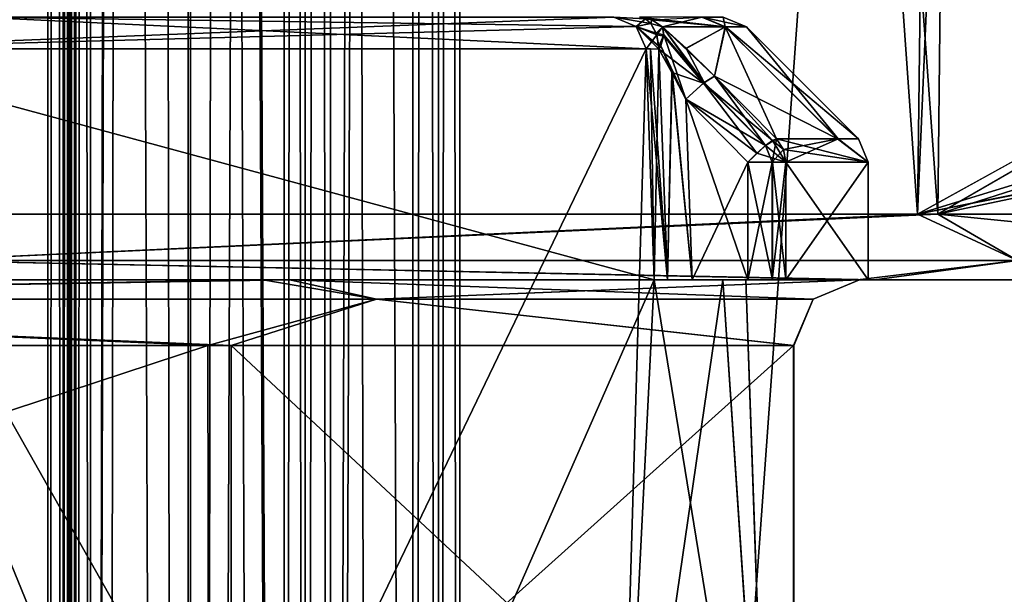
# Model space of a CAD drawing. Units: millimetres. Extents: x -22.3 to 22.3, y -47 to 43.9.
# Drawn here: x 15 to 18, y -9.6 to -7.9 of the extents above; entities that cross this region are included whole.
import ezdxf

# ---------------------------------------------------------------- set-up
doc = ezdxf.new("R2010")
doc.units = ezdxf.units.MM
doc.header["$LTSCALE"] = 101.851852
for name, color, linetype in [('100', 7, 'CONTINUOUS'), ('14', 7, 'CONTINUOUS'), ('196', 7, 'CONTINUOUS'), ('1981', 7, 'CONTINUOUS'), ('2001', 7, 'CONTINUOUS'), ('202', 7, 'CONTINUOUS'), ('2134', 7, 'CONTINUOUS'), ('2135', 7, 'CONTINUOUS'), ('2136', 7, 'CONTINUOUS'), ('2137', 7, 'CONTINUOUS'), ('2138', 7, 'CONTINUOUS'), ('2139', 7, 'CONTINUOUS'), ('2140', 7, 'CONTINUOUS'), ('2141', 7, 'CONTINUOUS'), ('2142', 7, 'CONTINUOUS'), ('2143', 7, 'CONTINUOUS'), ('2144', 7, 'CONTINUOUS'), ('2145', 7, 'CONTINUOUS'), ('2146', 7, 'CONTINUOUS'), ('2147', 7, 'CONTINUOUS'), ('2148', 7, 'CONTINUOUS'), ('2149', 7, 'CONTINUOUS'), ('2150', 7, 'CONTINUOUS'), ('2151', 7, 'CONTINUOUS'), ('2152', 7, 'CONTINUOUS'), ('2153', 7, 'CONTINUOUS'), ('2154', 7, 'CONTINUOUS'), ('2155', 7, 'CONTINUOUS'), ('2156', 7, 'CONTINUOUS'), ('523', 7, 'CONTINUOUS'), ('524', 7, 'CONTINUOUS'), ('525', 7, 'CONTINUOUS'), ('526', 7, 'CONTINUOUS'), ('527', 7, 'CONTINUOUS'), ('53', 7, 'CONTINUOUS'), ('531', 7, 'CONTINUOUS'), ('532', 7, 'CONTINUOUS'), ('54', 7, 'CONTINUOUS'), ('550', 7, 'CONTINUOUS'), ('554', 7, 'CONTINUOUS'), ('555', 7, 'CONTINUOUS'), ('563', 7, 'CONTINUOUS'), ('564', 7, 'CONTINUOUS'), ('566', 7, 'CONTINUOUS'), ('567', 7, 'CONTINUOUS'), ('573', 7, 'CONTINUOUS'), ('574', 7, 'CONTINUOUS'), ('575', 7, 'CONTINUOUS'), ('588', 7, 'CONTINUOUS'), ('97', 7, 'CONTINUOUS'), ('98', 7, 'CONTINUOUS')]:
    doc.layers.add(name, color=color, linetype=linetype)

msp = doc.modelspace()

# ---------------------------------------------------------------- linework, layer by layer
at = {"layer": '100', "color": 7, "linetype": 'Continuous'}
for points in [[(15.1973, 39.5709, 15.9891), (15.1929, 38.9464, 16.2399), (15.1929, -22.1672, 16.2399), (15.1973, 39.5709, 15.9891)], [(15.1973, 39.5709, 15.9891), (15.1929, -22.1672, 16.2399), (15.1951, -22.2576, 16.1146), (15.1973, 39.5709, 15.9891)], [(15.1973, -22.3477, 15.9891), (15.1973, 39.5709, 15.9891), (15.1951, -22.2576, 16.1146), (15.1973, -22.3477, 15.9891)]]:
    msp.add_3dface(points, dxfattribs=at)
at = {"layer": '14', "color": 7, "linetype": 'Continuous'}
for points in [[(15.2586, -44.9878, -15.8485), (15.2586, -23.7523, -15.8485), (15.4167, 39.5709, -15.6948), (15.2586, -44.9878, -15.8485)], [(15.4167, 39.5709, -15.6948), (15.2586, -23.7523, -15.8485), (15.2586, -22.3477, -15.8485), (15.4167, 39.5709, -15.6948)], [(15.5563, -44.9878, -15.5563), (15.2586, -44.9878, -15.8485), (15.4167, 39.5709, -15.6948), (15.5563, -44.9878, -15.5563)], [(15.2586, 39.5709, -15.8485), (15.4167, 39.5709, -15.6948), (15.2586, -22.3477, -15.8485), (15.2586, 39.5709, -15.8485)], [(15.5733, 39.5709, -15.5394), (15.5563, -44.9878, -15.5563), (15.4167, 39.5709, -15.6948), (15.5733, 39.5709, -15.5394)], [(15.8485, -22.3477, -15.2586), (15.5563, -44.9878, -15.5563), (15.8485, 39.5709, -15.2586), (15.8485, -22.3477, -15.2586)], [(15.8485, 39.5709, -15.2586), (15.5563, -44.9878, -15.5563), (15.7115, 39.5709, -15.3996), (15.8485, 39.5709, -15.2586)], [(15.7115, 39.5709, -15.3996), (15.5563, -44.9878, -15.5563), (15.5733, 39.5709, -15.5394), (15.7115, 39.5709, -15.3996)]]:
    msp.add_3dface(points, dxfattribs=at)
at = {"layer": '196', "color": 7, "linetype": 'Continuous'}
for points in [[(15.1568, 28.05, -11.9483), (10.4679, 28.05, -16.2146), (13.6756, -8.45, -13.6186), (15.1568, 28.05, -11.9483)], [(17.8386, -8.45, -7.3672), (15.1568, 28.05, -11.9483), (13.6756, -8.45, -13.6186), (17.8386, -8.45, -7.3672)], [(18.2105, 28.05, -6.3929), (15.1568, 28.05, -11.9483), (17.8386, -8.45, -7.3672), (18.2105, 28.05, -6.3929)], [(19.2205, -7.65, -1.75), (18.2105, 28.05, -6.3929), (17.8386, -8.45, -7.3672), (19.2205, -7.65, -1.75)], [(19.2333, -8.0033, -1.6038), (19.2205, -7.65, -1.75), (17.8386, -8.45, -7.3672), (19.2333, -8.0033, -1.6038)], [(19.2595, -8.15, -1.25), (19.2333, -8.0033, -1.6038), (17.8386, -8.45, -7.3672), (19.2595, -8.15, -1.25)], [(19.3, -8.45), (19.2595, -8.15, -1.25), (17.8386, -8.45, -7.3672), (19.3, -8.45)]]:
    msp.add_3dface(points, dxfattribs=at)
at = {"layer": '1981', "color": 250, "linetype": 'Continuous', "true_color": 0x232323}
for points in [[(15.5587, -10.8428, -7.6339), (13.4766, -10.8428, -10.8964), (14.3767, -7.9465, -9.4954), (15.5587, -10.8428, -7.6339)], [(16.9501, -7.9465, -3.0897), (15.5587, -10.8428, -7.6339), (14.3767, -7.9465, -9.4954), (16.9501, -7.9465, -3.0897)], [(16.8648, -10.8428, -3.9907), (15.5587, -10.8428, -7.6339), (16.9501, -7.9465, -3.0897), (16.8648, -10.8428, -3.9907)], [(16.9743, -8.65, -3.094), (16.8648, -10.8428, -3.9907), (16.9501, -7.9465, -3.0897), (16.9743, -8.65, -3.094)], [(17.3299, -10.8428, -0.1484), (16.8648, -10.8428, -3.9907), (17.1839, -8.65, -1.5533), (17.3299, -10.8428, -0.1484)], [(17.1839, -8.65, -1.5533), (16.8648, -10.8428, -3.9907), (16.9743, -8.65, -3.094), (17.1839, -8.65, -1.5533)], [(17.254, -8.65), (17.3299, -10.8428, -0.1484), (17.1839, -8.65, -1.5533), (17.254, -8.65)], [(17.3306, -10.8428), (17.3304, -10.8428, -0.0742), (17.254, -8.65), (17.3306, -10.8428)], [(17.3304, -10.8428, -0.0742), (17.3299, -10.8428, -0.1484), (17.254, -8.65), (17.3304, -10.8428, -0.0742)]]:
    msp.add_3dface(points, dxfattribs=at)
at = {"layer": '2001', "color": 250, "linetype": 'Continuous', "true_color": 0x232323}
for points in [[(16.9501, -7.9465, 3.0897), (14.9139, -7.85, 8.4256), (14.3767, -7.9465, 9.4954), (16.9501, -7.9465, 3.0897)], [(16.8518, -7.85, 3.0718), (14.9139, -7.85, 8.4256), (16.9201, -7.8781, 3.0843), (16.8518, -7.85, 3.0718)], [(16.9201, -7.8781, 3.0843), (14.9139, -7.85, 8.4256), (16.9501, -7.9465, 3.0897), (16.9201, -7.8781, 3.0843)]]:
    msp.add_3dface(points, dxfattribs=at)
at = {"layer": '202', "color": 7, "linetype": 'Continuous'}
for points in [[(15.1873, 28.05, 11.9095), (13.5614, -8.45, 13.7324), (10.4679, 28.05, 16.2146), (15.1873, 28.05, 11.9095)], [(17.7764, -8.45, 7.5159), (13.5614, -8.45, 13.7324), (15.1873, 28.05, 11.9095), (17.7764, -8.45, 7.5159)], [(18.2429, 28.05, 6.2998), (17.7764, -8.45, 7.5159), (15.1873, 28.05, 11.9095), (18.2429, 28.05, 6.2998)], [(19.2205, 24.75, 1.75), (17.7764, -8.45, 7.5159), (18.2429, 28.05, 6.2998), (19.2205, 24.75, 1.75)], [(19.2205, -7.65, 1.75), (17.7764, -8.45, 7.5159), (19.2205, 24.75, 1.75), (19.2205, -7.65, 1.75)], [(19.2333, -8.0033, 1.6038), (17.7764, -8.45, 7.5159), (19.2205, -7.65, 1.75), (19.2333, -8.0033, 1.6038)], [(19.2595, -8.15, 1.25), (17.7764, -8.45, 7.5159), (19.2333, -8.0033, 1.6038), (19.2595, -8.15, 1.25)], [(19.2993, -8.45, 0.1612), (17.7764, -8.45, 7.5159), (19.2899, -8.15, 0.6253), (19.2993, -8.45, 0.1612)], [(19.2899, -8.15, 0.6253), (17.7764, -8.45, 7.5159), (19.2595, -8.15, 1.25), (19.2899, -8.15, 0.6253)]]:
    msp.add_3dface(points, dxfattribs=at)
at = {"layer": '2134', "color": 250, "linetype": 'Continuous', "true_color": 0x232323}
for points in [[(12.2546, -10.8428, 12.2546), (16.0114, -10.8428, 6.6321), (14.3767, -7.9465, 9.4954), (12.2546, -10.8428, 12.2546)], [(14.3767, -7.9465, 9.4954), (16.0114, -10.8428, 6.6321), (16.9743, -8.65, 3.094), (14.3767, -7.9465, 9.4954)], [(16.9501, -7.9465, 3.0897), (14.3767, -7.9465, 9.4954), (16.9743, -8.65, 3.094), (16.9501, -7.9465, 3.0897)], [(16.0114, -10.8428, 6.6321), (17.3306, -10.8428), (16.9743, -8.65, 3.094), (16.0114, -10.8428, 6.6321)], [(16.9743, -8.65, 3.094), (17.3306, -10.8428), (17.1839, -8.65, 1.5533), (16.9743, -8.65, 3.094)], [(17.3306, -10.8428), (17.254, -8.65), (17.1839, -8.65, 1.5533), (17.3306, -10.8428)]]:
    msp.add_3dface(points, dxfattribs=at)
at = {"layer": '2135', "color": 250, "linetype": 'Continuous', "true_color": 0x232323}
for points in [[(16.9501, -7.9465, 3.0897), (16.9743, -8.65, 3.094), (17.0157, -8.65, 3.03), (16.9501, -7.9465, 3.0897)], [(16.9637, -7.9468, 3.0547), (16.9501, -7.9465, 3.0897), (17.0157, -8.65, 3.03), (16.9637, -7.9468, 3.0547)], [(16.9893, -7.9475, 3.0271), (16.9637, -7.9468, 3.0547), (17.0157, -8.65, 3.03), (16.9893, -7.9475, 3.0271)], [(17.029, -8.0186, 3.0106), (16.9893, -7.9475, 3.0271), (17.0157, -8.65, 3.03), (17.029, -8.0186, 3.0106)], [(17.0901, -8.65, 3.0134), (17.029, -8.0186, 3.0106), (17.0157, -8.65, 3.03), (17.0901, -8.65, 3.0134)], [(17.0712, -8.1002, 3.0101), (17.029, -8.0186, 3.0106), (17.0901, -8.65, 3.0134), (17.0712, -8.1002, 3.0101)]]:
    msp.add_3dface(points, dxfattribs=at)
at = {"layer": '2136', "color": 250, "linetype": 'Continuous', "true_color": 0x232323}
for points in [[(16.8518, -7.85, 3.0718), (16.9201, -7.8781, 3.0843), (16.9483, -7.8548, 2.9713), (16.8518, -7.85, 3.0718)], [(16.9483, -7.8548, 2.9713), (16.9201, -7.8781, 3.0843), (16.9648, -7.8689, 2.9937), (16.9483, -7.8548, 2.9713)], [(16.9648, -7.8689, 2.9937), (16.9201, -7.8781, 3.0843), (16.9826, -7.9034, 3.0178), (16.9648, -7.8689, 2.9937)], [(16.9201, -7.8781, 3.0843), (16.9501, -7.9465, 3.0897), (16.9826, -7.9034, 3.0178), (16.9201, -7.8781, 3.0843)], [(16.9501, -7.9465, 3.0897), (16.9893, -7.9475, 3.0271), (16.9826, -7.9034, 3.0178), (16.9501, -7.9465, 3.0897)], [(16.9501, -7.9465, 3.0897), (16.9637, -7.9468, 3.0547), (16.9893, -7.9475, 3.0271), (16.9501, -7.9465, 3.0897)]]:
    msp.add_3dface(points, dxfattribs=at)
at = {"layer": '2137', "color": 250, "linetype": 'Continuous', "true_color": 0x232323}
for points in [[(16.9301, -7.85, 2.9465), (16.9483, -7.8548, 2.9713), (16.9678, -7.8576, 2.9531), (16.9301, -7.85, 2.9465)], [(16.9483, -7.8548, 2.9713), (16.9648, -7.8689, 2.9937), (16.9678, -7.8576, 2.9531), (16.9483, -7.8548, 2.9713)], [(16.9678, -7.8576, 2.9531), (16.9648, -7.8689, 2.9937), (16.9998, -7.8793, 2.9586), (16.9678, -7.8576, 2.9531)], [(16.9648, -7.8689, 2.9937), (16.9826, -7.9034, 3.0178), (16.9998, -7.8793, 2.9586), (16.9648, -7.8689, 2.9937)], [(16.9998, -7.8793, 2.9586), (16.9826, -7.9034, 3.0178), (17.0038, -7.9082, 2.9997), (16.9998, -7.8793, 2.9586)], [(16.9826, -7.9034, 3.0178), (16.9893, -7.9475, 3.0271), (17.0038, -7.9082, 2.9997), (16.9826, -7.9034, 3.0178)]]:
    msp.add_3dface(points, dxfattribs=at)
at = {"layer": '2138', "color": 250, "linetype": 'Continuous', "true_color": 0x232323}
for points in [[(17.1216, -7.85, 1.4708), (16.9301, -7.85, 2.9465), (17.192, -7.8793, 1.4768), (17.1216, -7.85, 1.4708)], [(16.9301, -7.85, 2.9465), (16.9678, -7.8576, 2.9531), (17.192, -7.8793, 1.4768), (16.9301, -7.85, 2.9465)], [(17.1202, -7.85, -1.4867), (16.9998, -7.8793, -2.9586), (16.9678, -7.8576, -2.9531), (17.1202, -7.85, -1.4867)], [(16.9998, -7.8793, -2.9586), (17.1202, -7.85, -1.4867), (17.1906, -7.8793, -1.4929), (16.9998, -7.8793, -2.9586)], [(17.1202, -7.85, -1.4867), (17.1846, -7.85, -0.016), (17.1906, -7.8793, -1.4929), (17.1202, -7.85, -1.4867)], [(17.1846, -7.85, -0.016), (17.1216, -7.85, 1.4708), (17.2553, -7.8793, -0.0161), (17.1846, -7.85, -0.016)], [(17.2553, -7.8793, -0.0161), (17.1216, -7.85, 1.4708), (17.192, -7.8793, 1.4768), (17.2553, -7.8793, -0.0161)], [(17.1906, -7.8793, -1.4929), (17.1846, -7.85, -0.016), (17.2553, -7.8793, -0.0161), (17.1906, -7.8793, -1.4929)], [(16.9678, -7.8576, 2.9531), (16.9998, -7.8793, 2.9586), (17.192, -7.8793, 1.4768), (16.9678, -7.8576, 2.9531)]]:
    msp.add_3dface(points, dxfattribs=at)
at = {"layer": '2139', "color": 250, "linetype": 'Continuous', "true_color": 0x232323}
for points in [[(17.192, -7.8793, 1.4768), (16.9998, -7.8793, 2.9586), (17.0718, -7.9447, 2.9261), (17.192, -7.8793, 1.4768)], [(16.9998, -7.8793, -2.9586), (17.1906, -7.8793, -1.4929), (17.0726, -7.9454, -2.9258), (16.9998, -7.8793, -2.9586)], [(17.1583, -8.0295, 2.9236), (17.192, -7.8793, 1.4768), (17.0718, -7.9447, 2.9261), (17.1583, -8.0295, 2.9236)], [(17.0726, -7.9454, -2.9258), (17.1906, -7.8793, -1.4929), (17.1583, -8.0295, -2.9235), (17.0726, -7.9454, -2.9258)], [(17.1583, -8.0295, -2.9235), (17.1906, -7.8793, -1.4929), (17.3466, -8.2207, -2.9567), (17.1583, -8.0295, -2.9235)], [(17.533, -8.2207, 1.4967), (17.192, -7.8793, 1.4768), (17.1583, -8.0295, 2.9236), (17.533, -8.2207, 1.4967)], [(17.1906, -7.8793, -1.4929), (17.2553, -7.8793, -0.0161), (17.5352, -8.2207, -1.4706), (17.1906, -7.8793, -1.4929)], [(17.3466, -8.2207, -2.9567), (17.1906, -7.8793, -1.4929), (17.5352, -8.2207, -1.4706), (17.3466, -8.2207, -2.9567)], [(17.2553, -7.8793, -0.0161), (17.192, -7.8793, 1.4768), (17.5967, -8.2207, 0.0261), (17.2553, -7.8793, -0.0161)], [(17.5967, -8.2207, 0.0261), (17.192, -7.8793, 1.4768), (17.533, -8.2207, 1.4967), (17.5967, -8.2207, 0.0261)], [(17.5352, -8.2207, -1.4706), (17.2553, -7.8793, -0.0161), (17.5967, -8.2207, 0.0261), (17.5352, -8.2207, -1.4706)], [(17.3466, -8.2207, 2.9567), (17.533, -8.2207, 1.4967), (17.1583, -8.0295, 2.9236), (17.3466, -8.2207, 2.9567)]]:
    msp.add_3dface(points, dxfattribs=at)
at = {"layer": '2140', "color": 250, "linetype": 'Continuous', "true_color": 0x232323}
for points in [[(16.9998, -7.8793, -2.9586), (17.0726, -7.9454, -2.9258), (17.1269, -8.0491, -2.9886), (16.9998, -7.8793, -2.9586)], [(17.0044, -7.9038, -2.995), (16.9998, -7.8793, -2.9586), (17.1269, -8.0491, -2.9886), (17.0044, -7.9038, -2.995)], [(16.9946, -7.9371, -3.0219), (17.0044, -7.9038, -2.995), (17.0713, -8.1001, -3.0101), (16.9946, -7.9371, -3.0219)], [(17.0713, -8.1001, -3.0101), (17.0044, -7.9038, -2.995), (17.1269, -8.0491, -2.9886), (17.0713, -8.1001, -3.0101)], [(16.9893, -7.9475, -3.0271), (16.9946, -7.9371, -3.0219), (17.0289, -8.0185, -3.0106), (16.9893, -7.9475, -3.0271)], [(17.0289, -8.0185, -3.0106), (16.9946, -7.9371, -3.0219), (17.0713, -8.1001, -3.0101), (17.0289, -8.0185, -3.0106)], [(17.0726, -7.9454, -2.9258), (17.1583, -8.0295, -2.9235), (17.1269, -8.0491, -2.9886), (17.0726, -7.9454, -2.9258)]]:
    msp.add_3dface(points, dxfattribs=at)
at = {"layer": '2141', "color": 250, "linetype": 'Continuous', "true_color": 0x232323}
for points in [[(16.9485, -7.8549, -2.9715), (16.9678, -7.8576, -2.9531), (16.9648, -7.8689, -2.9937), (16.9485, -7.8549, -2.9715)], [(16.9678, -7.8576, -2.9531), (16.9998, -7.8793, -2.9586), (16.9648, -7.8689, -2.9937), (16.9678, -7.8576, -2.9531)], [(16.9648, -7.8689, -2.9937), (16.9998, -7.8793, -2.9586), (16.9811, -7.8989, -3.0158), (16.9648, -7.8689, -2.9937)], [(16.9998, -7.8793, -2.9586), (17.0044, -7.9038, -2.995), (16.9811, -7.8989, -3.0158), (16.9998, -7.8793, -2.9586)], [(16.9811, -7.8989, -3.0158), (17.0044, -7.9038, -2.995), (16.9889, -7.9379, -3.0265), (16.9811, -7.8989, -3.0158)], [(17.0044, -7.9038, -2.995), (16.9946, -7.9371, -3.0219), (16.9889, -7.9379, -3.0265), (17.0044, -7.9038, -2.995)], [(16.9889, -7.9379, -3.0265), (16.9946, -7.9371, -3.0219), (16.9893, -7.9475, -3.0271), (16.9889, -7.9379, -3.0265)]]:
    msp.add_3dface(points, dxfattribs=at)
at = {"layer": '2142', "color": 250, "linetype": 'Continuous', "true_color": 0x232323}
for points in [[(16.8517, -7.85, -3.0718), (16.9485, -7.8549, -2.9715), (16.9648, -7.8689, -2.9937), (16.8517, -7.85, -3.0718)], [(16.8517, -7.85, -3.0718), (16.9648, -7.8689, -2.9937), (16.9201, -7.8781, -3.0843), (16.8517, -7.85, -3.0718)], [(16.9648, -7.8689, -2.9937), (16.9811, -7.8989, -3.0158), (16.9201, -7.8781, -3.0843), (16.9648, -7.8689, -2.9937)], [(16.9893, -7.9475, -3.0271), (16.9501, -7.9465, -3.0897), (16.9201, -7.8781, -3.0843), (16.9893, -7.9475, -3.0271)], [(16.9811, -7.8989, -3.0158), (16.9889, -7.9379, -3.0265), (16.9201, -7.8781, -3.0843), (16.9811, -7.8989, -3.0158)], [(16.9889, -7.9379, -3.0265), (16.9893, -7.9475, -3.0271), (16.9201, -7.8781, -3.0843), (16.9889, -7.9379, -3.0265)], [(16.9501, -7.9465, -3.0897), (16.9893, -7.9475, -3.0271), (16.9637, -7.9468, -3.0547), (16.9501, -7.9465, -3.0897)]]:
    msp.add_3dface(points, dxfattribs=at)
at = {"layer": '2143', "color": 250, "linetype": 'Continuous', "true_color": 0x232323}
for points in [[(14.3767, -7.9465, -9.4954), (14.2921, -7.85, -9.4422), (16.8517, -7.85, -3.0718), (14.3767, -7.9465, -9.4954)], [(14.3767, -7.9465, -9.4954), (16.8517, -7.85, -3.0718), (16.9201, -7.8781, -3.0843), (14.3767, -7.9465, -9.4954)], [(16.9501, -7.9465, -3.0897), (14.3767, -7.9465, -9.4954), (16.9201, -7.8781, -3.0843), (16.9501, -7.9465, -3.0897)]]:
    msp.add_3dface(points, dxfattribs=at)
at = {"layer": '2144', "color": 250, "linetype": 'Continuous', "true_color": 0x232323}
for points in [[(16.9743, -8.65, -3.094), (16.9501, -7.9465, -3.0897), (16.9637, -7.9468, -3.0547), (16.9743, -8.65, -3.094)], [(16.9893, -7.9475, -3.0271), (16.9743, -8.65, -3.094), (16.9637, -7.9468, -3.0547), (16.9893, -7.9475, -3.0271)], [(16.9743, -8.65, -3.094), (16.9893, -7.9475, -3.0271), (17.0157, -8.65, -3.03), (16.9743, -8.65, -3.094)], [(16.9893, -7.9475, -3.0271), (17.0289, -8.0185, -3.0106), (17.0157, -8.65, -3.03), (16.9893, -7.9475, -3.0271)], [(17.0157, -8.65, -3.03), (17.0289, -8.0185, -3.0106), (17.0901, -8.65, -3.0134), (17.0157, -8.65, -3.03)], [(17.0289, -8.0185, -3.0106), (17.0713, -8.1001, -3.0101), (17.0901, -8.65, -3.0134), (17.0289, -8.0185, -3.0106)]]:
    msp.add_3dface(points, dxfattribs=at)
at = {"layer": '2145', "color": 250, "linetype": 'Continuous', "true_color": 0x232323}
for points in [[(17.0901, -8.65, -3.0134), (17.0713, -8.1001, -3.0101), (17.2595, -8.65, -3.0433), (17.0901, -8.65, -3.0134)], [(17.2595, -8.65, -3.0433), (17.0713, -8.1001, -3.0101), (17.2595, -8.2914, -3.0433), (17.2595, -8.65, -3.0433)]]:
    msp.add_3dface(points, dxfattribs=at)
at = {"layer": '2146', "color": 250, "linetype": 'Continuous', "true_color": 0x232323}
for points in [[(17.2595, -8.65, -3.0433), (17.2595, -8.2914, -3.0433), (17.3342, -8.2914, -3.0268), (17.2595, -8.65, -3.0433)], [(17.2595, -8.65, -3.0433), (17.3342, -8.2914, -3.0268), (17.3343, -8.65, -3.0267), (17.2595, -8.65, -3.0433)], [(17.3342, -8.2914, -3.0268), (17.3755, -8.2914, -2.9616), (17.3343, -8.65, -3.0267), (17.3342, -8.2914, -3.0268)], [(17.3755, -8.2914, -2.9616), (17.3754, -8.65, -2.9618), (17.3343, -8.65, -3.0267), (17.3755, -8.2914, -2.9616)]]:
    msp.add_3dface(points, dxfattribs=at)
at = {"layer": '2147', "color": 250, "linetype": 'Continuous', "true_color": 0x232323}
for points in [[(17.1839, -8.65, -1.5533), (16.9743, -8.65, -3.094), (17.0157, -8.65, -3.03), (17.1839, -8.65, -1.5533)], [(16.9743, -8.65, 3.094), (17.1839, -8.65, 1.5533), (17.0157, -8.65, 3.03), (16.9743, -8.65, 3.094)], [(17.1839, -8.65, -1.5533), (17.0157, -8.65, -3.03), (17.0901, -8.65, -3.0134), (17.1839, -8.65, -1.5533)], [(17.1839, -8.65, 1.5533), (17.0901, -8.65, 3.0134), (17.0157, -8.65, 3.03), (17.1839, -8.65, 1.5533)], [(17.1839, -8.65, -1.5533), (17.0901, -8.65, -3.0134), (17.3754, -8.65, -2.9618), (17.1839, -8.65, -1.5533)], [(17.0901, -8.65, 3.0134), (17.1839, -8.65, 1.5533), (17.2597, -8.65, 3.0433), (17.0901, -8.65, 3.0134)], [(17.0901, -8.65, -3.0134), (17.2595, -8.65, -3.0433), (17.3343, -8.65, -3.0267), (17.0901, -8.65, -3.0134)], [(17.3754, -8.65, -2.9618), (17.0901, -8.65, -3.0134), (17.3343, -8.65, -3.0267), (17.3754, -8.65, -2.9618)], [(17.254, -8.65), (17.1839, -8.65, -1.5533), (17.626, -8.65, -0.0001), (17.254, -8.65)], [(17.1839, -8.65, 1.5533), (17.254, -8.65), (17.3755, -8.65, 2.9616), (17.1839, -8.65, 1.5533)], [(17.1839, -8.65, -1.5533), (17.3754, -8.65, -2.9618), (17.626, -8.65, -0.0001), (17.1839, -8.65, -1.5533)], [(17.2597, -8.65, 3.0433), (17.1839, -8.65, 1.5533), (17.3346, -8.65, 3.0265), (17.2597, -8.65, 3.0433)], [(17.3346, -8.65, 3.0265), (17.1839, -8.65, 1.5533), (17.3755, -8.65, 2.9616), (17.3346, -8.65, 3.0265)], [(17.3755, -8.65, 2.9616), (17.254, -8.65), (17.626, -8.65, -0.0001), (17.3755, -8.65, 2.9616)]]:
    msp.add_3dface(points, dxfattribs=at)
at = {"layer": '2148', "color": 250, "linetype": 'Continuous', "true_color": 0x232323}
for points in [[(17.0712, -8.1002, 3.0101), (17.0901, -8.65, 3.0134), (17.2595, -8.2914, 3.0433), (17.0712, -8.1002, 3.0101)], [(17.0901, -8.65, 3.0134), (17.2597, -8.65, 3.0433), (17.2595, -8.2914, 3.0433), (17.0901, -8.65, 3.0134)]]:
    msp.add_3dface(points, dxfattribs=at)
at = {"layer": '2149', "color": 250, "linetype": 'Continuous', "true_color": 0x232323}
for points in [[(17.2597, -8.65, 3.0433), (17.3346, -8.65, 3.0265), (17.2595, -8.2914, 3.0433), (17.2597, -8.65, 3.0433)], [(17.2595, -8.2914, 3.0433), (17.3346, -8.65, 3.0265), (17.3347, -8.2914, 3.0264), (17.2595, -8.2914, 3.0433)], [(17.3346, -8.65, 3.0265), (17.3755, -8.65, 2.9616), (17.3347, -8.2914, 3.0264), (17.3346, -8.65, 3.0265)], [(17.3347, -8.2914, 3.0264), (17.3755, -8.65, 2.9616), (17.3755, -8.2914, 2.9616), (17.3347, -8.2914, 3.0264)]]:
    msp.add_3dface(points, dxfattribs=at)
at = {"layer": '2150', "color": 250, "linetype": 'Continuous', "true_color": 0x232323}
for points in [[(17.2876, -8.2643, 3.0405), (17.3755, -8.2914, 2.9616), (17.314, -8.2413, 3.023), (17.2876, -8.2643, 3.0405)], [(17.314, -8.2413, 3.023), (17.3755, -8.2914, 2.9616), (17.3349, -8.2259, 2.9933), (17.314, -8.2413, 3.023)], [(17.3466, -8.2207, 2.9567), (17.3349, -8.2259, 2.9933), (17.3679, -8.2532, 2.9604), (17.3466, -8.2207, 2.9567)], [(17.3349, -8.2259, 2.9933), (17.3755, -8.2914, 2.9616), (17.3679, -8.2532, 2.9604), (17.3349, -8.2259, 2.9933)], [(17.2595, -8.2914, 3.0433), (17.3755, -8.2914, 2.9616), (17.2876, -8.2643, 3.0405), (17.2595, -8.2914, 3.0433)], [(17.2595, -8.2914, 3.0433), (17.3347, -8.2914, 3.0264), (17.3755, -8.2914, 2.9616), (17.2595, -8.2914, 3.0433)]]:
    msp.add_3dface(points, dxfattribs=at)
at = {"layer": '2151', "color": 250, "linetype": 'Continuous', "true_color": 0x232323}
for points in [[(17.3349, -8.2259, 2.9933), (17.1583, -8.0295, 2.9236), (17.1244, -8.0511, 2.991), (17.3349, -8.2259, 2.9933)], [(17.3466, -8.2207, 2.9567), (17.1583, -8.0295, 2.9236), (17.3349, -8.2259, 2.9933), (17.3466, -8.2207, 2.9567)], [(17.0712, -8.1002, 3.0101), (17.2876, -8.2643, 3.0405), (17.1244, -8.0511, 2.991), (17.0712, -8.1002, 3.0101)], [(17.2876, -8.2643, 3.0405), (17.314, -8.2413, 3.023), (17.1244, -8.0511, 2.991), (17.2876, -8.2643, 3.0405)], [(17.314, -8.2413, 3.023), (17.3349, -8.2259, 2.9933), (17.1244, -8.0511, 2.991), (17.314, -8.2413, 3.023)], [(17.0712, -8.1002, 3.0101), (17.2595, -8.2914, 3.0433), (17.2876, -8.2643, 3.0405), (17.0712, -8.1002, 3.0101)]]:
    msp.add_3dface(points, dxfattribs=at)
at = {"layer": '2152', "color": 250, "linetype": 'Continuous', "true_color": 0x232323}
for points in [[(16.9998, -7.8793, 2.9586), (17.0038, -7.9082, 2.9997), (17.1244, -8.0511, 2.991), (16.9998, -7.8793, 2.9586)], [(16.9998, -7.8793, 2.9586), (17.1583, -8.0295, 2.9236), (17.0718, -7.9447, 2.9261), (16.9998, -7.8793, 2.9586)], [(17.1583, -8.0295, 2.9236), (16.9998, -7.8793, 2.9586), (17.1244, -8.0511, 2.991), (17.1583, -8.0295, 2.9236)], [(17.0038, -7.9082, 2.9997), (16.9893, -7.9475, 3.0271), (17.1244, -8.0511, 2.991), (17.0038, -7.9082, 2.9997)], [(16.9893, -7.9475, 3.0271), (17.029, -8.0186, 3.0106), (17.1244, -8.0511, 2.991), (16.9893, -7.9475, 3.0271)], [(17.029, -8.0186, 3.0106), (17.0712, -8.1002, 3.0101), (17.1244, -8.0511, 2.991), (17.029, -8.0186, 3.0106)]]:
    msp.add_3dface(points, dxfattribs=at)
at = {"layer": '2153', "color": 250, "linetype": 'Continuous', "true_color": 0x232323}
for points in [[(17.3466, -8.2207, -2.9567), (17.5352, -8.2207, -1.4706), (17.3679, -8.2532, -2.9604), (17.3466, -8.2207, -2.9567)], [(17.533, -8.2207, 1.4967), (17.3466, -8.2207, 2.9567), (17.6261, -8.2914, 0), (17.533, -8.2207, 1.4967)], [(17.3466, -8.2207, 2.9567), (17.3679, -8.2532, 2.9604), (17.6261, -8.2914, 0), (17.3466, -8.2207, 2.9567)], [(17.5352, -8.2207, -1.4706), (17.3755, -8.2914, -2.9616), (17.3679, -8.2532, -2.9604), (17.5352, -8.2207, -1.4706)], [(17.3755, -8.2914, -2.9616), (17.5352, -8.2207, -1.4706), (17.6261, -8.2914, 0), (17.3755, -8.2914, -2.9616)], [(17.5967, -8.2207, 0.0261), (17.533, -8.2207, 1.4967), (17.6261, -8.2914, 0), (17.5967, -8.2207, 0.0261)], [(17.5352, -8.2207, -1.4706), (17.5967, -8.2207, 0.0261), (17.6261, -8.2914, 0), (17.5352, -8.2207, -1.4706)], [(17.3679, -8.2532, 2.9604), (17.3755, -8.2914, 2.9616), (17.6261, -8.2914, 0), (17.3679, -8.2532, 2.9604)]]:
    msp.add_3dface(points, dxfattribs=at)
at = {"layer": '2154', "color": 250, "linetype": 'Continuous', "true_color": 0x232323}
for points in [[(17.3754, -8.65, -2.9618), (17.3755, -8.2914, -2.9616), (17.6261, -8.2914, 0), (17.3754, -8.65, -2.9618)], [(17.626, -8.65, -0.0001), (17.3754, -8.65, -2.9618), (17.6261, -8.2914, 0), (17.626, -8.65, -0.0001)], [(17.3755, -8.65, 2.9616), (17.626, -8.65, -0.0001), (17.3755, -8.2914, 2.9616), (17.3755, -8.65, 2.9616)], [(17.3755, -8.2914, 2.9616), (17.626, -8.65, -0.0001), (17.6261, -8.2914, 0), (17.3755, -8.2914, 2.9616)]]:
    msp.add_3dface(points, dxfattribs=at)
at = {"layer": '2155', "color": 250, "linetype": 'Continuous', "true_color": 0x232323}
for points in [[(17.3342, -8.2914, -3.0268), (17.2595, -8.2914, -3.0433), (17.3138, -8.2414, -3.0232), (17.3342, -8.2914, -3.0268)], [(17.3466, -8.2207, -2.9567), (17.3342, -8.2914, -3.0268), (17.3138, -8.2414, -3.0232), (17.3466, -8.2207, -2.9567)], [(17.3342, -8.2914, -3.0268), (17.3466, -8.2207, -2.9567), (17.3679, -8.2532, -2.9604), (17.3342, -8.2914, -3.0268)], [(17.3755, -8.2914, -2.9616), (17.3342, -8.2914, -3.0268), (17.3679, -8.2532, -2.9604), (17.3755, -8.2914, -2.9616)]]:
    msp.add_3dface(points, dxfattribs=at)
at = {"layer": '2156', "color": 250, "linetype": 'Continuous', "true_color": 0x232323}
for points in [[(17.1269, -8.0491, -2.9886), (17.1583, -8.0295, -2.9235), (17.3138, -8.2414, -3.0232), (17.1269, -8.0491, -2.9886)], [(17.1583, -8.0295, -2.9235), (17.3466, -8.2207, -2.9567), (17.3138, -8.2414, -3.0232), (17.1583, -8.0295, -2.9235)], [(17.0713, -8.1001, -3.0101), (17.1269, -8.0491, -2.9886), (17.3138, -8.2414, -3.0232), (17.0713, -8.1001, -3.0101)], [(17.2595, -8.2914, -3.0433), (17.0713, -8.1001, -3.0101), (17.3138, -8.2414, -3.0232), (17.2595, -8.2914, -3.0433)]]:
    msp.add_3dface(points, dxfattribs=at)
at = {"layer": '523', "color": 7, "linetype": 'Continuous'}
for points in [[(13.5614, -8.45, 13.7324), (17.7764, -8.45, 7.5159), (14.7398, -8.5914, 12.3681), (13.5614, -8.45, 13.7324)], [(14.7398, -8.5914, 12.3681), (17.7764, -8.45, 7.5159), (18.081, -8.5914, 6.581), (14.7398, -8.5914, 12.3681)], [(17.7764, -8.45, 7.5159), (19.2993, -8.45, 0.1612), (18.081, -8.5914, 6.581), (17.7764, -8.45, 7.5159)], [(13.4233, -8.65, 13.5877), (14.7398, -8.5914, 12.3681), (17.5937, -8.65, 7.4332), (13.4233, -8.65, 13.5877)], [(14.7398, -8.5914, 12.3681), (18.081, -8.5914, 6.581), (17.5937, -8.65, 7.4332), (14.7398, -8.5914, 12.3681)], [(17.5937, -8.65, 7.4332), (18.081, -8.5914, 6.581), (19.0993, -8.65, 0.1595), (17.5937, -8.65, 7.4332)]]:
    msp.add_3dface(points, dxfattribs=at)
at = {"layer": '524', "color": 7, "linetype": 'Continuous'}
for points in [[(17.8386, -8.45, -7.3672), (13.6756, -8.45, -13.6186), (14.7398, -8.5914, -12.3681), (17.8386, -8.45, -7.3672)], [(18.081, -8.5914, -6.581), (17.8386, -8.45, -7.3672), (14.7398, -8.5914, -12.3681), (18.081, -8.5914, -6.581)], [(19.3, -8.45), (17.8386, -8.45, -7.3672), (19.2414, -8.5914), (19.3, -8.45)], [(19.2414, -8.5914), (17.8386, -8.45, -7.3672), (18.081, -8.5914, -6.581), (19.2414, -8.5914)], [(17.6453, -8.65, -7.3101), (14.7398, -8.5914, -12.3681), (13.5402, -8.65, -13.4712), (17.6453, -8.65, -7.3101)], [(18.081, -8.5914, -6.581), (14.7398, -8.5914, -12.3681), (17.6453, -8.65, -7.3101), (18.081, -8.5914, -6.581)], [(19.1, -8.65), (18.081, -8.5914, -6.581), (17.6453, -8.65, -7.3101), (19.1, -8.65)]]:
    msp.add_3dface(points, dxfattribs=at)
at = {"layer": '525', "color": 7, "linetype": 'Continuous'}
for points in [[(10.881, -8.65, 13.8331), (13.4233, -8.65, 13.5877), (15.7838, -8.65, 7.7857), (10.881, -8.65, 13.8331)], [(15.8658, -8.65, -7.6173), (13.5402, -8.65, -13.4712), (10.9983, -8.65, -13.7399), (15.8658, -8.65, -7.6173)], [(13.4233, -8.65, 13.5877), (17.5937, -8.65, 7.4332), (15.7838, -8.65, 7.7857), (13.4233, -8.65, 13.5877)], [(17.6453, -8.65, -7.3101), (13.5402, -8.65, -13.4712), (15.8658, -8.65, -7.6173), (17.6453, -8.65, -7.3101)], [(15.7838, -8.65, 7.7857), (17.5937, -8.65, 7.4332), (17.5992, -8.65, 0.163), (15.7838, -8.65, 7.7857)], [(17.6, -8.65), (17.6453, -8.65, -7.3101), (15.8658, -8.65, -7.6173), (17.6, -8.65)], [(17.5937, -8.65, 7.4332), (19.0993, -8.65, 0.1595), (17.5992, -8.65, 0.163), (17.5937, -8.65, 7.4332)], [(17.5992, -8.65, 0.163), (19.0993, -8.65, 0.1595), (17.5998, -8.65, 0.0815), (17.5992, -8.65, 0.163)], [(19.0993, -8.65, 0.1595), (19.0998, -8.65, 0.0798), (17.5998, -8.65, 0.0815), (19.0993, -8.65, 0.1595)], [(19.0998, -8.65, 0.0798), (19.1, -8.65), (17.5998, -8.65, 0.0815), (19.0998, -8.65, 0.0798)], [(19.1, -8.65), (17.6, -8.65), (17.5998, -8.65, 0.0815), (19.1, -8.65)], [(19.1, -8.65), (17.6453, -8.65, -7.3101), (17.6, -8.65), (19.1, -8.65)]]:
    msp.add_3dface(points, dxfattribs=at)
at = {"layer": '526', "color": 7, "linetype": 'Continuous'}
for points in [[(15.8658, -8.65, -7.6173), (10.9983, -8.65, -13.7399), (12.3451, -8.7086, -12.3451), (15.8658, -8.65, -7.6173)], [(15.8658, -8.65, -7.6173), (12.3451, -8.7086, -12.3451), (16.1296, -8.7086, -6.6811), (15.8658, -8.65, -7.6173)], [(17.6, -8.65), (15.8658, -8.65, -7.6173), (17.4586, -8.7086), (17.6, -8.65)], [(15.8658, -8.65, -7.6173), (16.1296, -8.7086, -6.6811), (17.4586, -8.7086), (15.8658, -8.65, -7.6173)], [(10.8847, -8.85, -13.5751), (15.6868, -8.85, -7.5288), (12.3451, -8.7086, -12.3451), (10.8847, -8.85, -13.5751)], [(12.3451, -8.7086, -12.3451), (15.6868, -8.85, -7.5288), (16.1296, -8.7086, -6.6811), (12.3451, -8.7086, -12.3451)], [(15.6868, -8.85, -7.5288), (17.4, -8.85), (16.1296, -8.7086, -6.6811), (15.6868, -8.85, -7.5288)], [(16.1296, -8.7086, -6.6811), (17.4, -8.85), (17.4586, -8.7086), (16.1296, -8.7086, -6.6811)]]:
    msp.add_3dface(points, dxfattribs=at)
at = {"layer": '527', "color": 7, "linetype": 'Continuous'}
for points in [[(15.6864, -10.45, -7.5298), (10.8847, -8.85, -13.5751), (10.883, -10.45, -13.5764), (15.6864, -10.45, -7.5298)], [(15.6868, -8.85, -7.5288), (10.8847, -8.85, -13.5751), (15.6864, -10.45, -7.5298), (15.6868, -8.85, -7.5288)], [(17.4, -10.45), (15.6868, -8.85, -7.5288), (15.6864, -10.45, -7.5298), (17.4, -10.45)], [(17.4, -8.85), (15.6868, -8.85, -7.5288), (17.4, -10.45), (17.4, -8.85)]]:
    msp.add_3dface(points, dxfattribs=at)
at = {"layer": '53', "color": 7, "linetype": 'Continuous'}
for points in [[(15.2586, 39.5709, 15.8485), (15.2586, -22.3477, 15.8485), (15.5563, -44.9878, 15.5563), (15.2586, 39.5709, 15.8485)], [(15.5563, 39.5709, 15.5563), (15.2586, 39.5709, 15.8485), (15.5563, -44.9878, 15.5563), (15.5563, 39.5709, 15.5563)], [(15.8485, 39.5709, 15.2586), (15.5563, 39.5709, 15.5563), (15.8485, -22.3477, 15.2586), (15.8485, 39.5709, 15.2586)], [(15.8485, -22.3477, 15.2586), (15.5563, 39.5709, 15.5563), (15.8485, -23.7523, 15.2586), (15.8485, -22.3477, 15.2586)], [(15.8485, -23.7523, 15.2586), (15.5563, 39.5709, 15.5563), (15.8485, -44.9878, 15.2586), (15.8485, -23.7523, 15.2586)], [(15.8485, -44.9878, 15.2586), (15.5563, 39.5709, 15.5563), (15.5563, -44.9878, 15.5563), (15.8485, -44.9878, 15.2586)]]:
    msp.add_3dface(points, dxfattribs=at)
at = {"layer": '531', "color": 7, "linetype": 'Continuous'}
for points in [[(15.6164, -8.85, 7.6738), (10.7626, -10.45, 13.6721), (10.7585, -8.85, 13.6754), (15.6164, -8.85, 7.6738)], [(15.6192, -10.45, 7.6681), (10.7626, -10.45, 13.6721), (15.6164, -8.85, 7.6738), (15.6192, -10.45, 7.6681)], [(17.3993, -8.85, 0.1612), (15.6192, -10.45, 7.6681), (15.6164, -8.85, 7.6738), (17.3993, -8.85, 0.1612)], [(17.3993, -10.45, 0.1538), (15.6192, -10.45, 7.6681), (17.3993, -8.85, 0.1612), (17.3993, -10.45, 0.1538)], [(17.3998, -10.45, 0.0769), (17.3993, -10.45, 0.1538), (17.3998, -8.85, 0.0806), (17.3998, -10.45, 0.0769)], [(17.3998, -8.85, 0.0806), (17.3993, -10.45, 0.1538), (17.3993, -8.85, 0.1612), (17.3998, -8.85, 0.0806)], [(17.4, -8.85), (17.4, -10.45), (17.3998, -10.45, 0.0769), (17.4, -8.85)], [(17.4, -8.85), (17.3998, -10.45, 0.0769), (17.3998, -8.85, 0.0806), (17.4, -8.85)]]:
    msp.add_3dface(points, dxfattribs=at)
at = {"layer": '532', "color": 7, "linetype": 'Continuous'}
for points in [[(10.881, -8.65, 13.8331), (15.7838, -8.65, 7.7857), (12.3451, -8.7086, 12.3451), (10.881, -8.65, 13.8331)], [(15.7838, -8.65, 7.7857), (16.1296, -8.7086, 6.6811), (12.3451, -8.7086, 12.3451), (15.7838, -8.65, 7.7857)], [(15.7838, -8.65, 7.7857), (17.5992, -8.65, 0.163), (16.1296, -8.7086, 6.6811), (15.7838, -8.65, 7.7857)], [(17.5998, -8.65, 0.0815), (17.6, -8.65), (16.1296, -8.7086, 6.6811), (17.5998, -8.65, 0.0815)], [(17.6, -8.65), (17.4586, -8.7086), (16.1296, -8.7086, 6.6811), (17.6, -8.65)], [(17.5992, -8.65, 0.163), (17.5998, -8.65, 0.0815), (16.1296, -8.7086, 6.6811), (17.5992, -8.65, 0.163)], [(15.6164, -8.85, 7.6738), (10.7585, -8.85, 13.6754), (12.3451, -8.7086, 12.3451), (15.6164, -8.85, 7.6738)], [(16.1296, -8.7086, 6.6811), (15.6164, -8.85, 7.6738), (12.3451, -8.7086, 12.3451), (16.1296, -8.7086, 6.6811)], [(17.3993, -8.85, 0.1612), (15.6164, -8.85, 7.6738), (16.1296, -8.7086, 6.6811), (17.3993, -8.85, 0.1612)], [(17.4586, -8.7086), (17.3993, -8.85, 0.1612), (16.1296, -8.7086, 6.6811), (17.4586, -8.7086)], [(17.4586, -8.7086), (17.3998, -8.85, 0.0806), (17.3993, -8.85, 0.1612), (17.4586, -8.7086)], [(17.4586, -8.7086), (17.4, -8.85), (17.3998, -8.85, 0.0806), (17.4586, -8.7086)]]:
    msp.add_3dface(points, dxfattribs=at)
at = {"layer": '54', "color": 7, "linetype": 'Continuous'}
for points in [[(15.1973, -22.3477, 15.9891), (15.2138, -22.3477, 15.913), (15.1973, 39.5709, 15.9891), (15.1973, -22.3477, 15.9891)], [(15.1973, 39.5709, 15.9891), (15.2138, -22.3477, 15.913), (15.2141, 39.5709, 15.9124), (15.1973, 39.5709, 15.9891)], [(15.2138, -22.3477, 15.913), (15.2586, -22.3477, 15.8485), (15.2141, 39.5709, 15.9124), (15.2138, -22.3477, 15.913)], [(15.2586, -22.3477, 15.8485), (15.2586, 39.5709, 15.8485), (15.2141, 39.5709, 15.9124), (15.2586, -22.3477, 15.8485)]]:
    msp.add_3dface(points, dxfattribs=at)
at = {"layer": '550', "color": 7, "linetype": 'Continuous'}
for points in [[(15.8485, 39.5709, 15.2586), (15.8485, -22.3477, 15.2586), (15.9127, -22.3477, 15.2139), (15.8485, 39.5709, 15.2586)], [(15.8485, 39.5709, 15.2586), (15.9127, -22.3477, 15.2139), (15.913, 39.5709, 15.2138), (15.8485, 39.5709, 15.2586)], [(15.9127, -22.3477, 15.2139), (15.9891, -22.3477, 15.1973), (15.913, 39.5709, 15.2138), (15.9127, -22.3477, 15.2139)], [(15.913, 39.5709, 15.2138), (15.9891, -22.3477, 15.1973), (15.9891, 39.5709, 15.1973), (15.913, 39.5709, 15.2138)]]:
    msp.add_3dface(points, dxfattribs=at)
at = {"layer": '554', "color": 7, "linetype": 'Continuous'}
for points in [[(16.3186, 38.9464, 15.1753), (16.2399, 38.9464, 15.1929), (16.3182, -22.1672, 15.1755), (16.3186, 38.9464, 15.1753)], [(16.2399, 38.9464, 15.1929), (16.2399, -22.1672, 15.1929), (16.3182, -22.1672, 15.1755), (16.2399, 38.9464, 15.1929)], [(16.3833, -22.1672, 15.1287), (16.3186, 38.9464, 15.1753), (16.3182, -22.1672, 15.1755), (16.3833, -22.1672, 15.1287)], [(16.3833, 38.9464, 15.1287), (16.3186, 38.9464, 15.1753), (16.3833, -22.1672, 15.1287), (16.3833, 38.9464, 15.1287)]]:
    msp.add_3dface(points, dxfattribs=at)
at = {"layer": '555', "color": 7, "linetype": 'Continuous'}
for points in [[(15.9891, 39.5709, 15.1973), (15.9891, -22.3477, 15.1973), (16.1737, 39.3579, 15.1941), (15.9891, 39.5709, 15.1973)], [(15.9891, -22.3477, 15.1973), (16.2399, 38.9464, 15.1929), (16.1737, 39.3579, 15.1941), (15.9891, -22.3477, 15.1973)], [(16.2399, 38.9464, 15.1929), (15.9891, -22.3477, 15.1973), (16.2399, -22.1672, 15.1929), (16.2399, 38.9464, 15.1929)]]:
    msp.add_3dface(points, dxfattribs=at)
at = {"layer": '563', "color": 7, "linetype": 'Continuous'}
for points in [[(20.7682, 38.9464, 8.1222), (16.3833, 38.9464, 15.1287), (20.354, -22.1672, 9.1106), (20.7682, 38.9464, 8.1222)], [(16.3833, 38.9464, 15.1287), (16.3833, -22.1672, 15.1287), (20.354, -22.1672, 9.1106), (16.3833, 38.9464, 15.1287)], [(16.3833, 38.9464, -15.1287), (20.7682, 38.9464, -8.1222), (16.3833, -22.1672, -15.1287), (16.3833, 38.9464, -15.1287)], [(16.3833, -22.1672, -15.1287), (20.7682, 38.9464, -8.1222), (20.354, -22.1672, -9.1106), (16.3833, -22.1672, -15.1287)]]:
    msp.add_3dface(points, dxfattribs=at)
at = {"layer": '564', "color": 7, "linetype": 'Continuous'}
for points in [[(16.2399, 38.9464, -15.1929), (16.3182, 38.9464, -15.1755), (16.2399, -22.1672, -15.1929), (16.2399, 38.9464, -15.1929)], [(16.2399, -22.1672, -15.1929), (16.3182, 38.9464, -15.1755), (16.3182, -22.1672, -15.1755), (16.2399, -22.1672, -15.1929)], [(16.3833, 38.9464, -15.1287), (16.3833, -22.1672, -15.1287), (16.3182, -22.1672, -15.1755), (16.3833, 38.9464, -15.1287)], [(16.3182, 38.9464, -15.1755), (16.3833, 38.9464, -15.1287), (16.3182, -22.1672, -15.1755), (16.3182, 38.9464, -15.1755)]]:
    msp.add_3dface(points, dxfattribs=at)
at = {"layer": '566', "color": 7, "linetype": 'Continuous'}
for points in [[(16.2399, 38.9464, -15.1929), (16.2399, -22.1672, -15.1929), (15.9891, 39.5709, -15.1973), (16.2399, 38.9464, -15.1929)], [(15.9891, 39.5709, -15.1973), (16.2399, -22.1672, -15.1929), (16.1146, -22.2576, -15.1951), (15.9891, 39.5709, -15.1973)], [(15.9891, -22.3477, -15.1973), (15.9891, 39.5709, -15.1973), (16.1146, -22.2576, -15.1951), (15.9891, -22.3477, -15.1973)]]:
    msp.add_3dface(points, dxfattribs=at)
at = {"layer": '567', "color": 7, "linetype": 'Continuous'}
for points in [[(15.8485, -22.3477, -15.2586), (15.8485, 39.5709, -15.2586), (15.9124, 39.5709, -15.2141), (15.8485, -22.3477, -15.2586)], [(15.8485, -22.3477, -15.2586), (15.9124, 39.5709, -15.2141), (15.913, -22.3477, -15.2138), (15.8485, -22.3477, -15.2586)], [(15.9124, 39.5709, -15.2141), (15.9891, 39.5709, -15.1973), (15.913, -22.3477, -15.2138), (15.9124, 39.5709, -15.2141)], [(15.9891, 39.5709, -15.1973), (15.9891, -22.3477, -15.1973), (15.913, -22.3477, -15.2138), (15.9891, 39.5709, -15.1973)]]:
    msp.add_3dface(points, dxfattribs=at)
at = {"layer": '573', "color": 7, "linetype": 'Continuous'}
for points in [[(15.1287, 38.9464, -16.3833), (15.1755, 38.9464, -16.3182), (15.1287, -22.1672, -16.3833), (15.1287, 38.9464, -16.3833)], [(15.1287, -22.1672, -16.3833), (15.1755, 38.9464, -16.3182), (15.1755, -22.1672, -16.3182), (15.1287, -22.1672, -16.3833)], [(15.1755, 38.9464, -16.3182), (15.1929, 38.9464, -16.2399), (15.1755, -22.1672, -16.3182), (15.1755, 38.9464, -16.3182)], [(15.1755, -22.1672, -16.3182), (15.1929, 38.9464, -16.2399), (15.1929, -22.1672, -16.2399), (15.1755, -22.1672, -16.3182)]]:
    msp.add_3dface(points, dxfattribs=at)
at = {"layer": '574', "color": 7, "linetype": 'Continuous'}
for points in [[(15.1973, -22.3477, -15.9891), (15.1941, 39.3579, -16.1737), (15.1973, 39.5709, -15.9891), (15.1973, -22.3477, -15.9891)], [(15.1929, 38.9464, -16.2399), (15.1941, 39.3579, -16.1737), (15.1973, -22.3477, -15.9891), (15.1929, 38.9464, -16.2399)], [(15.1929, -22.1672, -16.2399), (15.1929, 38.9464, -16.2399), (15.1973, -22.3477, -15.9891), (15.1929, -22.1672, -16.2399)]]:
    msp.add_3dface(points, dxfattribs=at)
at = {"layer": '575', "color": 7, "linetype": 'Continuous'}
for points in [[(15.1973, -22.3477, -15.9891), (15.1973, 39.5709, -15.9891), (15.2138, 39.5709, -15.913), (15.1973, -22.3477, -15.9891)], [(15.1973, -22.3477, -15.9891), (15.2138, 39.5709, -15.913), (15.2141, -22.3477, -15.9124), (15.1973, -22.3477, -15.9891)], [(15.2138, 39.5709, -15.913), (15.2586, 39.5709, -15.8485), (15.2141, -22.3477, -15.9124), (15.2138, 39.5709, -15.913)], [(15.2586, 39.5709, -15.8485), (15.2586, -22.3477, -15.8485), (15.2141, -22.3477, -15.9124), (15.2586, 39.5709, -15.8485)]]:
    msp.add_3dface(points, dxfattribs=at)
at = {"layer": '588', "color": 7, "linetype": 'Continuous'}
for points in [[(8.1222, 38.9464, -20.7682), (15.1287, 38.9464, -16.3833), (9.1106, -22.1672, -20.354), (8.1222, 38.9464, -20.7682)], [(15.1287, 38.9464, -16.3833), (15.1287, -22.1672, -16.3833), (9.1106, -22.1672, -20.354), (15.1287, 38.9464, -16.3833)]]:
    msp.add_3dface(points, dxfattribs=at)
at = {"layer": '97', "color": 7, "linetype": 'Continuous'}
for points in [[(15.1287, -22.1672, 16.3833), (15.1287, 38.9464, 16.3833), (8.1222, 38.9464, 20.7682), (15.1287, -22.1672, 16.3833)], [(9.1106, -22.1672, 20.354), (15.1287, -22.1672, 16.3833), (8.1222, 38.9464, 20.7682), (9.1106, -22.1672, 20.354)]]:
    msp.add_3dface(points, dxfattribs=at)
at = {"layer": '98', "color": 7, "linetype": 'Continuous'}
for points in [[(15.1287, 38.9464, 16.3833), (15.1287, -22.1672, 16.3833), (15.1755, -22.1672, 16.3182), (15.1287, 38.9464, 16.3833)], [(15.1755, 38.9464, 16.3182), (15.1287, 38.9464, 16.3833), (15.1755, -22.1672, 16.3182), (15.1755, 38.9464, 16.3182)], [(15.1929, 38.9464, 16.2399), (15.1755, 38.9464, 16.3182), (15.1929, -22.1672, 16.2399), (15.1929, 38.9464, 16.2399)], [(15.1929, -22.1672, 16.2399), (15.1755, 38.9464, 16.3182), (15.1755, -22.1672, 16.3182), (15.1929, -22.1672, 16.2399)]]:
    msp.add_3dface(points, dxfattribs=at)

doc.saveas('drawing.dxf')
